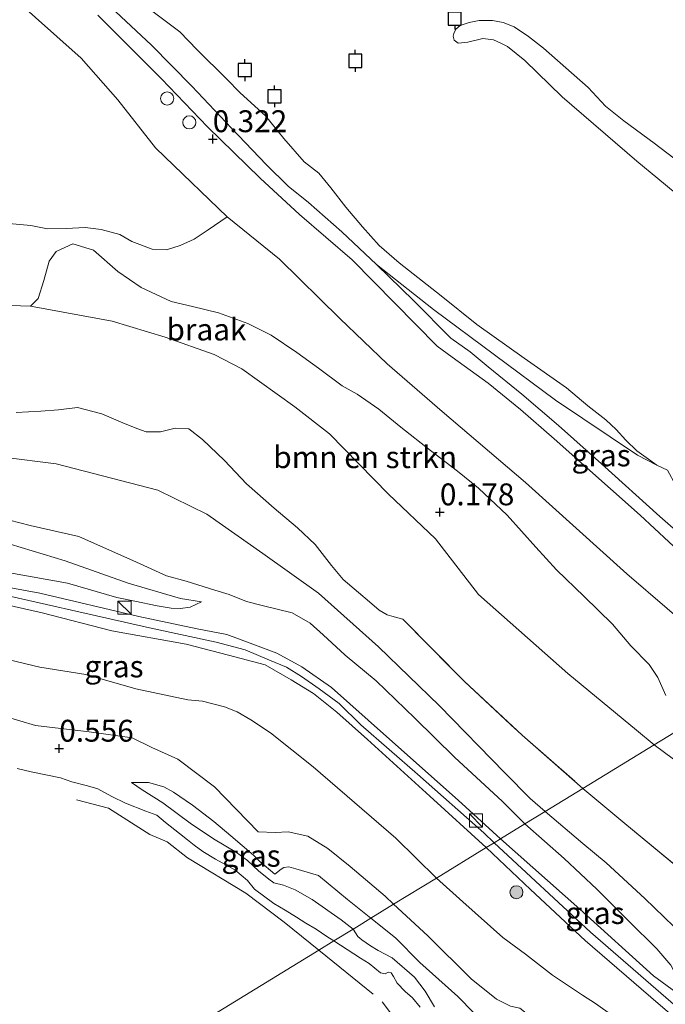
# Model space of a CAD drawing. Units: metres. Extents: x 30921 to 40008, y 393748 to 400003.
# Drawn here: x 35397 to 35471, y 397173 to 397286 of the extents above; entities that cross this region are included whole.
import ezdxf
from ezdxf.enums import TextEntityAlignment as Align

# ---------------------------------------------------------------- set-up
doc = ezdxf.new("R2010")
doc.units = ezdxf.units.M
doc.linetypes.add('IE-TERREINAFSCHEIDING', pattern=[10, 8, -2])
doc.layers.get('0').update_dxf_attribs({"lineweight": 25})
for name, color, linetype, lineweight in [('B-ME-GR-BOMENSTRUIKEN-GV-B6', 93, 'Continuous', 18), ('B-ME-GR-BOOM-S-B1', 93, 'Continuous', 18), ('B-ME-GW-KRUINLIJN-L-B1', 93, 'Continuous', 18), ('B-ME-GW-TEENLIJN-L-B1', 93, 'Continuous', 18), ('B-ME-IE-GRASLAND-GV-B6', 93, 'Continuous', 18), ('B-ME-IE-GRONDWERKLIJN-GROND_NIETINGERICHT-GV-B6', 253, 'Continuous', 18), ('B-ME-IE-HULPGEOMETRIE-L-B1', 53, 'Continuous', 18), ('B-ME-IE-INRICHTINGSELEMENT-S-B1', 253, 'Continuous', 18), ('B-ME-IE-TERREINAFSCHEIDING-RASTERHEKWERK-L-B1', 8, 'IE-TERREINAFSCHEIDING', 18), ('B-ME-OB-BEKLEDING-GV-B6', 253, 'Continuous', 18), ('B-ME-OB-WATERLIJN-L-B1', 133, 'OB-WATERLIJN', 18), ('B-ME-OG-WATER-GV-B6', 153, 'Continuous', 18), ('B-ME-VH-VERH_SOORT-ONVERHARD-GV-B6', 8, 'Continuous', 18)]:
    doc.layers.add(name, color=color, linetype=linetype, lineweight=lineweight)
doc.layers.add('B-ME-GW-HOOGTEPUNT-S-B1', color=10, linetype='Continuous')
doc.layers.add('B-ME-VV-AFMEERCONSTRUCTIE-S-B1', color=10, linetype='Continuous')
doc.styles.add('NLCS-ISO', font='NLCS-ISO.TTF')
doc.linetypes.add('OB-WATERLIJN', pattern='A,10,[32,NLCS.SHX,S=2,R=0,X=0,Y=0],-12', length=22)

# ---------------------------------------------------------------- blocks, each defined once
blk = doc.blocks.new('hoogtepunt')
for p, q in [((-0.5, 0), (0.5, 0)), ((0, 0.5), (0, -0.5))]:
    blk.add_line(p, q)
blk = doc.blocks.new('dtb')
blk.add_circle((0, 0), 0.75)
blk = doc.blocks.new('boom')
h = blk.add_hatch(color=256)
edge = h.paths.add_edge_path()
edge.add_arc((0, 0), 0.75, 0, 360)
blk.add_circle((0, 0), 0.75)
blk = doc.blocks.new('kast')
blk.add_line((-0.75, -0.75), (0.75, 0.75))
blk.add_lwpolyline([(-0.75, 0.75), (0.75, 0.75), (0.75, -0.75), (-0.75, -0.75)], close=True)
blk = doc.blocks.new('meerpaal')
for p, q in [((-0.75, 0), (-1.25, 0)), ((0.75, 0.75), (-0.75, 0.75)), ((-0.75, 0.75), (-0.75, -0.75)), ((0.75, -0.75), (0.75, 0.75)), ((0.75, 0), (1.25, 0)), ((-0.75, -0.75), (0.75, -0.75))]:
    blk.add_line(p, q)

msp = doc.modelspace()

# ---------------------------------------------------------------- linework, layer by layer
at = {"layer": 'B-ME-GR-BOMENSTRUIKEN-GV-B6'}
for points in [[(35396.097, 397288.4, 0.396), (35404.09, 397281.235, 0.345), (35408.297, 397276.487, 0.241), (35412.601, 397270.981, 0.159), (35413.64, 397269.967, 0.173), (35420.792, 397263.12, 0.268), (35418.596, 397261.605, 0.313), (35417.011, 397260.551, 0.298), (35415.398, 397259.836, 0.298), (35413.835, 397259.33, 0.275), (35412.191, 397259.398, 0.29), (35409.862, 397260.297, 0.283), (35408.501, 397261.071, 0.268), (35406.37, 397261.644, 0.268), (35404.542, 397261.868, 0.245), (35402.363, 397261.788, 0.23), (35400.25, 397261.749, 0.222), (35398.342, 397262.102, 0.283), (35395.797, 397262.334, 0.252)], [(35472.742, 397204.654, 0.34), (35469.629, 397202.748, 0.581), (35467.596, 397204.415, 0.565), (35459.731, 397210.884, 0.707), (35449.511, 397219.934, 0.655), (35444.599, 397226.281, 0.491), (35439.223, 397231.386, 0.297), (35432.493, 397238.285, 0.349), (35428.523, 397241.366, 0.394), (35422.475, 397245.712, 0.386), (35419.294, 397247.353, 0.26), (35413.707, 397249.363, 0.274), (35407.636, 397251.165, 0.409), (35398.293, 397252.895, 0.513), (35399.157, 397253.77, 0.498), (35399.821, 397255.832, 0.483), (35400.408, 397258.022, 0.468), (35401.219, 397259.127, 0.439), (35403.118, 397260.021, 0.401), (35405.488, 397259.282, 0.357), (35408.265, 397256.871, 0.312), (35410.961, 397255.022, 0.289), (35414.372, 397253.433, 0.275), (35416.83, 397252.835, 0.297), (35419.8, 397252.112, 0.304), (35423.144, 397250.919, 0.297), (35425.799, 397249.568, 0.26), (35428.739, 397247.606, 0.23), (35431.231, 397245.806, 0.2), (35433.941, 397243.791, 0.193), (35435.66, 397242.83, 0.23), (35438.113, 397241.095, 0.193), (35440.657, 397239.065, 0.207), (35444.023, 397236.402, 0.193), (35447.132, 397234.019, 0.215), (35449.535, 397232.078, 0.26), (35452.802, 397229.006, 0.275), (35456.085, 397225.332, 0.282), (35458.441, 397222.752, 0.26), (35461.605, 397219.704, 0.304), (35464.847, 397216.529, 0.289), (35466.96, 397214.062, 0.289), (35469.044, 397211.928, 0.349), (35470.038, 397210.439, 0.342), (35470.946, 397208.374, 0.349)], [(35336.219, 397256.385, 0.826), (35366.136, 397255.835, 0.602), (35383.167, 397253.374, 0.625), (35398.293, 397252.895, 0.513), (35407.636, 397251.165, 0.409), (35413.707, 397249.363, 0.274), (35419.294, 397247.353, 0.26), (35422.475, 397245.712, 0.386), (35428.523, 397241.366, 0.394), (35432.493, 397238.285, 0.349), (35439.223, 397231.386, 0.297), (35444.599, 397226.281, 0.491), (35449.511, 397219.934, 0.655), (35459.731, 397210.884, 0.707), (35467.596, 397204.415, 0.565), (35469.629, 397202.748, 0.581)], [(35469.629, 397202.748, 0.581), (35461.471, 397197.755, 2.753), (35454.509, 397203.841, 2.828), (35447.906, 397209.991, 2.87), (35440.858, 397217.095, 2.878), (35439.612, 397217.426, 2.898), (35439.092, 397217.609, 2.87), (35438.178, 397218.142, 2.89), (35437.054, 397219.092, 2.963), (35435.784, 397220.135, 2.948), (35434.059, 397221.627, 2.921), (35432.725, 397223.221, 2.913), (35430.854, 397225.623, 2.886), (35428.834, 397227.526, 2.905), (35426.172, 397229.81, 2.913), (35423.002, 397232.556, 2.898), (35420.465, 397235.233, 2.882), (35417.949, 397237.651, 2.82), (35416.405, 397238.845, 2.82), (35414.848, 397238.942, 2.804), (35413.142, 397238.538, 2.847), (35411.526, 397238.508, 2.898), (35410.466, 397238.907, 2.882), (35408.845, 397239.555, 2.886), (35406.445, 397240.59, 2.921), (35403.654, 397241.298, 2.987), (35401.501, 397241.031, 2.932), (35399.46, 397240.878, 2.928), (35396.654, 397240.714, 3.029)], [(35475.06, 397198.694, 0.598), (35469.629, 397202.748, 0.581), (35472.742, 397204.654, 0.34)], [(35472.997, 397188.188, 2.713), (35466.273, 397193.746, 2.753), (35461.471, 397197.755, 2.753), (35469.629, 397202.748, 0.581)], [(35469.629, 397202.748, 0.581), (35475.06, 397198.694, 0.598)]]:
    msp.add_polyline3d(points, dxfattribs=at)
at = {"layer": 'B-ME-GW-KRUINLIJN-L-B1'}
for points in [[(35320.911, 397378.958, 0.218), (35326.771, 397372.538, 0.284), (35329.859, 397369.106, 0.296), (35333.367, 397364.386, 0.299), (35337.089, 397359.615, 0.296), (35343.187, 397352.432, 0.303), (35348.426, 397346.36, 0.296), (35355.599, 397338.424, 0.226), (35363.225, 397330.237, 0.222), (35370.38, 397323.107, 0.249), (35378.189, 397315.648, 0.261), (35384.641, 397309.225, 0.276), (35390.953, 397302.808, 0.284), (35397.966, 397296.136, 0.28), (35406.852, 397287.654, 0.311), (35412.117, 397282.733, 0.323), (35416.736, 397278.054, 0.346), (35421.262, 397273.228, 0.327), (35425.246, 397269.07, 0.35), (35427.749, 397266.599, 0.327), (35430.095, 397264.758, 0.241), (35433.907, 397261.404, 0.179), (35437.869, 397257.669, 0.199)], [(35437.869, 397257.669, 0.199), (35444.361, 397252.492, 0.145), (35458.317, 397242.149, 0.18), (35467.719, 397235.848, 0.008), (35469.93, 397234.706, 0.06)], [(35366.638, 397234.671, 4.544), (35373.853, 397234.788, 4.28), (35381.022, 397235.268, 4.119), (35387.157, 397235.512, 3.81), (35395.158, 397235.627, 3.706), (35401.21, 397234.86, 3.616), (35412.869, 397231.835, 3.556), (35418.467, 397229.09, 3.512), (35424.872, 397224.603, 3.527), (35431.221, 397220.064, 3.489), (35438.087, 397213.946, 3.646), (35445.02, 397207.215, 3.616), (35452.527, 397199.542, 3.613)], [(35328.377, 397234.435, 5.092), (35348.423, 397230.067, 4.991), (35353.402, 397229.421, 4.96), (35363.015, 397226.829, 4.972), (35374.735, 397224.429, 5.026), (35392.004, 397220.596, 4.991), (35411.904, 397216.094, 4.988), (35419.523, 397214.467, 5.019), (35422.834, 397213.577, 5.034), (35425.628, 397212.418, 5.038), (35427.575, 397211.606, 5.007), (35429.264, 397210.546, 5.042), (35431.295, 397209.149, 5.034), (35433.593, 397207.461, 5.069), (35436.076, 397205.023, 5.096), (35442.55, 397199.385, 5.096), (35450.141, 397192.657, 5.096), (35451.298, 397191.528, 5.11)], [(35376.342, 397231.416, 4.507), (35384.423, 397229.179, 4.485), (35394.66, 397226.039, 4.563), (35402.242, 397223.76, 4.38), (35409.462, 397221.218, 4.436), (35415.434, 397219.478, 4.376), (35417.84, 397219.066, 4.321)], [(35450.405, 397190.981, 5.096), (35443.954, 397196.868, 5.042), (35436.837, 397203.34, 5.058), (35433.305, 397206.456, 5.05), (35430.638, 397208.6, 5.038), (35428.108, 397210.147, 4.972), (35425.144, 397211.884, 4.914), (35420.927, 397212.994, 4.945), (35416.091, 397214.227, 4.961), (35407.608, 397215.782, 4.972), (35399.641, 397217.833, 4.999), (35385.595, 397220.995, 4.895), (35366.781, 397225.204, 5.054), (35358.091, 397226.951, 4.949), (35354.305, 397228.323, 4.93), (35352.932, 397228.714, 4.91), (35350.949, 397228.914, 4.895), (35348.754, 397228.94, 4.941), (35346.951, 397229.068, 4.995)], [(35452.036, 397191.979, 5.074), (35447.201, 397196.392, 5.061), (35438.988, 397203.695, 5.026), (35432.727, 397209.281, 4.979), (35429.327, 397211.66, 5.029), (35426.464, 397213.231, 5.053), (35423.718, 397214.238, 5.064), (35420.738, 397215.329, 5.076), (35417.342, 397215.986, 5.002), (35410.663, 397217.413, 4.987), (35399.373, 397220.074, 5.002), (35391.649, 397221.501, 4.933), (35383.232, 397223.323, 4.917), (35372.868, 397225.731, 4.983), (35360.843, 397228.035, 4.902)], [(35345.748, 397217.621, 1.781), (35348.324, 397217.192, 1.641), (35350.441, 397215.803, 1.595), (35353.14, 397214.949, 1.513), (35355.755, 397214.679, 1.506), (35361.175, 397213.756, 1.506), (35365.19, 397212.977, 1.35), (35373.047, 397211.405, 1.172), (35379.282, 397209.888, 1.242), (35383.617, 397209.032, 1.288), (35387.819, 397208.094, 1.443), (35391.87, 397206.883, 1.571), (35395.268, 397206, 1.525), (35398.852, 397204.959, 1.521), (35404.989, 397204.2, 1.754), (35409.934, 397203.534, 1.866), (35412.149, 397202.43, 1.897), (35415.151, 397201.08, 1.719), (35419.327, 397197.947, 1.591), (35424.335, 397192.779, 1.389)], [(35452.527, 397199.542, 3.613), (35455.448, 397196.608, 3.661), (35457.145, 397195.107, 3.723)], [(35409.841, 397198.425, 0.514), (35411.053, 397197.604, 0.194), (35413.431, 397196.112, 0.122), (35416.544, 397193.777, 0.186), (35419.205, 397191.967, 0.228), (35421.844, 397190.412, 0.224), (35423.115, 397189.493, 0.228), (35424.356, 397188.333, 0.232), (35425.562, 397187.376, 0.247), (35426.126, 397186.962, 0.3), (35427.227, 397186.685, 0.424)], [(35457.145, 397195.107, 3.723), (35461.472, 397191.439, 3.825), (35464.126, 397189.24, 3.834), (35468.54, 397185.159, 3.791), (35471.844, 397181.961, 3.95), (35474.77, 397179.43, 4.083), (35477.592, 397176.202, 4.407), (35479.739, 397173.258, 4.892), (35483.599, 397168.989, 5.122)], [(35424.335, 397192.779, 1.389), (35426.29, 397192.698, 1.529), (35427.746, 397192.767, 1.544), (35429.997, 397192.276, 1.614), (35432.308, 397190.868, 1.874), (35434.861, 397188.836, 1.808), (35438.833, 397185.443, 1.692), (35439.817, 397184.5, 1.699)], [(35452.036, 397191.979, 5.074), (35461.096, 397183.927, 5.1), (35469.543, 397176.33, 5.049), (35473.672, 397173.307, 5.074)], [(35450.405, 397190.981, 5.096), (35455.455, 397186.192, 5.122), (35461.705, 397180.375, 5.128), (35470.055, 397173.152, 5.119), (35475.758, 397168.331, 5.173), (35479.945, 397164.077, 5.119), (35482.981, 397160.448, 4.94), (35485.409, 397156.343, 4.469), (35487.618, 397152.704, 3.99), (35489.033, 397149.542, 3.462), (35489.318, 397148.051, 3.215)], [(35451.298, 397191.528, 5.11), (35462.323, 397181.314, 5.146), (35473.539, 397171.601, 5.153), (35477.717, 397168.542, 5.186), (35480.542, 397166.704, 5.238), (35483.37, 397165.099, 5.333), (35486.91, 397162.663, 5.287), (35491.021, 397159.424, 5.268), (35493.908, 397157.047, 5.215), (35496.657, 397154.209, 5.196), (35499.086, 397151.203, 5.215), (35500.407, 397148.746, 5.179), (35501.052, 397146.95, 5.156), (35501.529, 397145.051, 5.14), (35501.913, 397142.179, 5.117)], [(35427.227, 397186.685, 0.424), (35428.54, 397186.168, 0.528), (35430.496, 397185.044, 0.385), (35433.823, 397182.711, 0.152), (35435.184, 397181.664, 0.065)], [(35439.817, 397184.5, 1.699), (35443.744, 397180.885, 1.75), (35448.703, 397175.974, 1.772), (35451.573, 397173.641, 1.778), (35453.183, 397172.867, 1.835), (35454.238, 397172.616, 1.869), (35454.989, 397172.046, 1.849), (35455.555, 397171.128, 1.855), (35455.868, 397170.187, 1.872), (35456.082, 397169.785, 1.866), (35456.565, 397169.217, 1.855), (35457.642, 397168.28, 1.849), (35459.56, 397166.628, 1.858), (35463.407, 397162.764, 1.701), (35465.661, 397161.053, 1.631), (35467.084, 397159.663, 1.679), (35468.732, 397158.178, 1.909), (35470.034, 397157.147, 2.366), (35471.79, 397155.162, 2.471), (35475.274, 397152.374, 2.553), (35476.385, 397151.058, 2.613), (35477.24, 397149.886, 2.658), (35477.393, 397148.88, 2.683)], [(35435.184, 397181.664, 0.065), (35435.744, 397180.809, 0.045), (35436.196, 397180.454, 0.031), (35437.187, 397179.765, 0.025), (35438.05, 397179.23, 0.022), (35439.666, 397178.392, 0.068), (35442.194, 397176.182, 0.136), (35443.42, 397174.571, 0.028), (35444.483, 397172.792, -0.048)]]:
    msp.add_polyline3d(points, dxfattribs=at)
at = {"layer": 'B-ME-GW-TEENLIJN-L-B1'}
for points in [[(35469.629, 397202.748, 0.581), (35467.596, 397204.415, 0.565), (35459.731, 397210.884, 0.707), (35449.511, 397219.934, 0.655), (35444.599, 397226.281, 0.491), (35439.223, 397231.386, 0.297), (35432.493, 397238.285, 0.349), (35428.523, 397241.366, 0.394), (35422.475, 397245.712, 0.386), (35419.294, 397247.353, 0.26), (35413.707, 397249.363, 0.274), (35407.636, 397251.165, 0.409), (35398.293, 397252.895, 0.513), (35383.167, 397253.374, 0.625), (35366.136, 397255.835, 0.602), (35336.219, 397256.385, 0.826)], [(35376.342, 397231.416, 4.507), (35381.22, 397231.287, 4.194), (35386.538, 397230.292, 4.011), (35392.322, 397229.319, 3.87), (35398.251, 397227.823, 3.791), (35403.826, 397226.548, 3.698), (35410.409, 397223.618, 3.881), (35413.86, 397222.055, 3.995)], [(35360.843, 397228.035, 4.902), (35362.86, 397228.521, 4.853), (35365.506, 397228.474, 4.842), (35370.874, 397227.683, 4.831), (35377.587, 397226.403, 4.678), (35384.379, 397224.778, 4.637), (35393.353, 397222.867, 4.611), (35402.523, 397221.206, 4.581), (35408.146, 397219.567, 4.596), (35410.206, 397219.143, 4.602)], [(35413.86, 397222.055, 3.995), (35416.095, 397221.457, 4.132), (35419.39, 397220.434, 4.139), (35421.005, 397219.903, 4.12), (35423.005, 397219.112, 4.089)], [(35410.206, 397219.143, 4.602), (35412.793, 397218.625, 4.568), (35414.387, 397218.348, 4.545), (35415.431, 397218.315, 4.526), (35416.545, 397218.459, 4.443), (35417.84, 397219.066, 4.321)], [(35423.005, 397219.112, 4.089), (35424.951, 397218.639, 3.985), (35428.228, 397217.841, 4.063), (35430.269, 397216.64, 3.94), (35431.766, 397215.326, 3.832), (35434.287, 397212.978, 3.881), (35437.808, 397210.06, 3.97), (35442.246, 397205.78, 3.918), (35446.819, 397201.277, 3.959), (35452.221, 397196.275, 3.996), (35454.839, 397193.695, 4.091)], [(35395.836, 397212.465, 2.11), (35399.352, 397211.61, 2.211), (35404.625, 397210.779, 2.262), (35410.348, 397209.133, 2.362), (35416.282, 397207.888, 2.355), (35417.965, 397207.732, 2.339), (35420.49, 397207.09, 2.343), (35421.93, 397206.514, 2.358), (35423.485, 397205.599, 2.347), (35425.749, 397204.117, 2.366), (35430.616, 397200.225, 2.393), (35440.085, 397192.052, 2.355), (35444.723, 397187.503, 2.235)], [(35469.629, 397202.748, 0.581), (35475.06, 397198.694, 0.598)], [(35409.841, 397198.425, 0.514), (35411.804, 397198.418, 0.552), (35413.536, 397197.913, 0.555), (35414.662, 397197.307, 0.552), (35416.799, 397195.847, 0.536), (35419.244, 397193.951, 0.536), (35421.205, 397192.339, 0.529), (35422.511, 397191.218, 0.506), (35423.796, 397190.131, 0.498), (35424.506, 397189.404, 0.498), (35426.234, 397187.943, 0.474)], [(35454.839, 397193.695, 4.091), (35459.32, 397189.722, 4.304), (35463.046, 397186.217, 4.406), (35466.681, 397182.59, 4.5), (35469.931, 397179.425, 4.551), (35471.525, 397177.54, 4.591), (35473.672, 397173.307, 5.074)], [(35426.234, 397187.943, 0.474), (35426.955, 397188.515, 0.611), (35427.28, 397188.713, 0.653), (35427.821, 397188.775, 0.718), (35428.625, 397188.552, 0.748), (35431.223, 397187.802, 0.761), (35434.542, 397185.057, 0.525), (35437.2, 397182.898, 0.309)], [(35444.723, 397187.503, 2.235), (35447.729, 397184.788, 2.289), (35452.308, 397180.709, 2.32), (35454.91, 397178.812, 2.479), (35458.005, 397176.385, 2.507), (35461.401, 397174.11, 2.51), (35462.911, 397173.173, 2.488), (35464.899, 397171.731, 2.493), (35467.539, 397169.524, 2.536), (35469.932, 397167.251, 2.57), (35472.179, 397165.043, 2.712), (35475.186, 397161.948, 2.893), (35477.706, 397159.427, 2.854), (35481.688, 397154.726, 2.774), (35483.965, 397152.762, 2.783), (35486.161, 397150.549, 2.856), (35487.536, 397149.129, 2.953), (35488.273, 397148.582, 3.098), (35488.691, 397148.174, 3.18), (35488.853, 397148.073, 3.191), (35489.318, 397148.051, 3.215)], [(35437.2, 397182.898, 0.309), (35440.034, 397180.677, 0.485), (35442.823, 397177.828, 0.51), (35447.142, 397173.956, 0.604), (35450.782, 397170.265, 0.647), (35454.795, 397165.97, 0.624), (35457.511, 397163.509, 0.482), (35459.639, 397161.353, 0.468), (35461.216, 397160.092, 0.556), (35462.574, 397158.861, 0.513), (35463.641, 397157.886, 0.593), (35464.529, 397156.932, 0.738), (35465.574, 397155.776, 0.962), (35466.804, 397154.7, 1.024), (35467.367, 397153.947, 1.03), (35468.023, 397152.451, 1.018), (35467.954, 397151.209, 0.993), (35467.628, 397149.575, 0.933), (35466.268, 397147.67, 0.732), (35463.127, 397143.569, 0.442), (35461.91, 397141.919, 0.357)]]:
    msp.add_polyline3d(points, dxfattribs=at)
at = {"layer": 'B-ME-IE-GRASLAND-GV-B6'}
for points in [[(35486.374, 397212.998, 0.196), (35481.174, 397209.815, 0.174), (35475.723, 397214.344, 0.167), (35466.482, 397222.292, 0.206), (35454.91, 397232.726, 0.198), (35445.374, 397240.858, 0.198), (35439.075, 397246.284, 0.113), (35433.648, 397251.47, 0.268), (35426.748, 397258.256, 0.295), (35420.792, 397263.12, 0.268), (35413.64, 397269.967, 0.173), (35412.601, 397270.981, 0.159), (35408.297, 397276.487, 0.241), (35404.09, 397281.235, 0.345), (35396.097, 397288.4, 0.396), (35382.454, 397300.297, 0.415), (35374.592, 397307.768, 0.489), (35369.488, 397312.424, 0.496), (35359.804, 397323.586, 0.477), (35348.843, 397335.886, 0.462), (35337.812, 397349.033, 0.401)], [(35405.998, 397286.162, 0.338), (35413.254, 397278.867, 0.365), (35418.529, 397273.407, 0.365), (35424.552, 397267.54, 0.354), (35429.041, 397263.372, 0.257), (35435.059, 397258.183, 0.265), (35444.792, 397248.31, 0.241), (35446.516, 397247.044, 0.222), (35450.625, 397244.097, 0.265), (35454.322, 397241.082, 0.249), (35458.187, 397237.715, 0.203), (35467.999, 397228.979, 0.214), (35476.221, 397221.364, 0.156), (35484.412, 397214.546, 0.183), (35486.374, 397212.998, 0.196)], [(35489.226, 397214.744, 0.132), (35487.977, 397213.98, 0.122), (35487.024, 397214.729, 0.121), (35478.253, 397221.829, 0.156), (35470.275, 397228.821, 0.183), (35463.592, 397234.876, 0.195), (35458.67, 397239.234, 0.268), (35454.49, 397242.819, 0.292), (35450.626, 397245.96, 0.284), (35448.587, 397247.669, 0.203), (35446.369, 397249.224, 0.218), (35442.132, 397253.5, 0.187), (35437.869, 397257.669, 0.199), (35444.361, 397252.492, 0.145), (35458.317, 397242.149, 0.18), (35467.719, 397235.848, 0.008), (35469.93, 397234.706, 0.06), (35471.144, 397234.128, 0.06), (35473.99, 397228.869, 0.081), (35476.253, 397225.882, 0.127), (35482.739, 397220.567, 0.111), (35489.226, 397214.744, 0.132)], [(35396.654, 397240.714, 3.029), (35399.46, 397240.878, 2.928), (35401.501, 397241.031, 2.932), (35403.654, 397241.298, 2.987), (35406.445, 397240.59, 2.921), (35408.845, 397239.555, 2.886), (35410.466, 397238.907, 2.882), (35411.526, 397238.508, 2.898), (35413.142, 397238.538, 2.847), (35414.848, 397238.942, 2.804), (35416.405, 397238.845, 2.82), (35417.949, 397237.651, 2.82), (35420.465, 397235.233, 2.882), (35423.002, 397232.556, 2.898), (35426.172, 397229.81, 2.913), (35428.834, 397227.526, 2.905), (35430.854, 397225.623, 2.886), (35432.725, 397223.221, 2.913), (35434.059, 397221.627, 2.921), (35435.784, 397220.135, 2.948), (35437.054, 397219.092, 2.963), (35438.178, 397218.142, 2.89), (35439.092, 397217.609, 2.87), (35439.612, 397217.426, 2.898), (35440.858, 397217.095, 2.878), (35447.906, 397209.991, 2.87), (35454.509, 397203.841, 2.828), (35461.471, 397197.755, 2.753)], [(35461.471, 397197.755, 2.753), (35457.145, 397195.107, 3.723), (35455.448, 397196.608, 3.661), (35452.527, 397199.542, 3.613), (35445.02, 397207.215, 3.616), (35438.087, 397213.946, 3.646), (35431.221, 397220.064, 3.489), (35424.872, 397224.603, 3.527), (35418.467, 397229.09, 3.512), (35412.869, 397231.835, 3.556), (35401.21, 397234.86, 3.616), (35395.158, 397235.627, 3.706), (35387.157, 397235.512, 3.81), (35381.022, 397235.268, 4.119), (35373.853, 397234.788, 4.28), (35366.638, 397234.671, 4.544), (35355.858, 397237.185, 4.637), (35344.614, 397238.238, 4.798)], [(35344.614, 397238.238, 4.798), (35355.858, 397237.185, 4.637), (35366.638, 397234.671, 4.544), (35373.853, 397234.788, 4.28), (35381.022, 397235.268, 4.119), (35387.157, 397235.512, 3.81), (35395.158, 397235.627, 3.706), (35401.21, 397234.86, 3.616), (35412.869, 397231.835, 3.556), (35418.467, 397229.09, 3.512), (35424.872, 397224.603, 3.527), (35431.221, 397220.064, 3.489), (35438.087, 397213.946, 3.646), (35445.02, 397207.215, 3.616), (35452.527, 397199.542, 3.613), (35455.448, 397196.608, 3.661), (35457.145, 397195.107, 3.723)], [(35392.322, 397229.319, 3.87), (35398.251, 397227.823, 3.791), (35403.826, 397226.548, 3.698), (35410.409, 397223.618, 3.881), (35413.86, 397222.055, 3.995), (35416.095, 397221.457, 4.132), (35419.39, 397220.434, 4.139), (35421.005, 397219.903, 4.12), (35423.005, 397219.112, 4.089), (35424.951, 397218.639, 3.985), (35428.228, 397217.841, 4.063), (35430.269, 397216.64, 3.94), (35431.766, 397215.326, 3.832), (35434.287, 397212.978, 3.881), (35437.808, 397210.06, 3.97), (35442.246, 397205.78, 3.918), (35446.819, 397201.277, 3.959), (35452.221, 397196.275, 3.996), (35454.839, 397193.695, 4.091)], [(35457.145, 397195.107, 3.723), (35454.839, 397193.695, 4.091), (35452.221, 397196.275, 3.996), (35446.819, 397201.277, 3.959), (35442.246, 397205.78, 3.918), (35437.808, 397210.06, 3.97), (35434.287, 397212.978, 3.881), (35431.766, 397215.326, 3.832), (35430.269, 397216.64, 3.94), (35428.228, 397217.841, 4.063), (35424.951, 397218.639, 3.985), (35423.005, 397219.112, 4.089), (35421.005, 397219.903, 4.12), (35419.39, 397220.434, 4.139), (35416.095, 397221.457, 4.132), (35413.86, 397222.055, 3.995), (35410.409, 397223.618, 3.881), (35403.826, 397226.548, 3.698), (35398.251, 397227.823, 3.791), (35392.322, 397229.319, 3.87)], [(35346.951, 397229.068, 4.995), (35348.754, 397228.94, 4.941), (35350.949, 397228.914, 4.895), (35352.932, 397228.714, 4.91), (35354.305, 397228.323, 4.93), (35358.091, 397226.951, 4.949), (35366.781, 397225.204, 5.054), (35385.595, 397220.995, 4.895), (35399.641, 397217.833, 4.999), (35407.608, 397215.782, 4.972), (35416.091, 397214.227, 4.961), (35420.927, 397212.994, 4.945), (35425.144, 397211.884, 4.914), (35428.108, 397210.147, 4.972), (35430.638, 397208.6, 5.038), (35433.305, 397206.456, 5.05), (35436.837, 397203.34, 5.058), (35443.954, 397196.868, 5.042), (35450.405, 397190.981, 5.096)], [(35393.353, 397222.867, 4.611), (35402.523, 397221.206, 4.581), (35408.146, 397219.567, 4.596), (35410.206, 397219.143, 4.602), (35412.793, 397218.625, 4.568), (35414.387, 397218.348, 4.545), (35415.431, 397218.315, 4.526), (35416.545, 397218.459, 4.443), (35417.84, 397219.066, 4.321), (35415.434, 397219.478, 4.376), (35409.462, 397221.218, 4.436), (35402.242, 397223.76, 4.38), (35394.66, 397226.039, 4.563)], [(35394.66, 397226.039, 4.563), (35402.242, 397223.76, 4.38), (35409.462, 397221.218, 4.436), (35415.434, 397219.478, 4.376), (35417.84, 397219.066, 4.321), (35416.545, 397218.459, 4.443), (35415.431, 397218.315, 4.526), (35414.387, 397218.348, 4.545), (35412.793, 397218.625, 4.568), (35410.206, 397219.143, 4.602), (35408.146, 397219.567, 4.596), (35402.523, 397221.206, 4.581), (35393.353, 397222.867, 4.611)], [(35391.649, 397221.501, 4.933), (35399.373, 397220.074, 5.002), (35410.663, 397217.413, 4.987), (35417.342, 397215.986, 5.002), (35420.738, 397215.329, 5.076), (35423.718, 397214.238, 5.064), (35426.464, 397213.231, 5.053), (35429.327, 397211.66, 5.029), (35432.727, 397209.281, 4.979), (35438.988, 397203.695, 5.026), (35447.201, 397196.392, 5.061), (35452.036, 397191.979, 5.074), (35451.298, 397191.528, 5.11), (35450.405, 397190.981, 5.096), (35443.954, 397196.868, 5.042), (35436.837, 397203.34, 5.058), (35433.305, 397206.456, 5.05), (35430.638, 397208.6, 5.038), (35428.108, 397210.147, 4.972), (35425.144, 397211.884, 4.914), (35420.927, 397212.994, 4.945), (35416.091, 397214.227, 4.961), (35407.608, 397215.782, 4.972), (35399.641, 397217.833, 4.999), (35385.595, 397220.995, 4.895)], [(35454.839, 397193.695, 4.091), (35452.036, 397191.979, 5.074), (35447.201, 397196.392, 5.061), (35438.988, 397203.695, 5.026), (35432.727, 397209.281, 4.979), (35429.327, 397211.66, 5.029), (35426.464, 397213.231, 5.053), (35423.718, 397214.238, 5.064), (35420.738, 397215.329, 5.076), (35417.342, 397215.986, 5.002), (35410.663, 397217.413, 4.987), (35399.373, 397220.074, 5.002), (35391.649, 397221.501, 4.933)], [(35395.836, 397212.465, 2.11), (35399.352, 397211.61, 2.211), (35404.625, 397210.779, 2.262), (35410.348, 397209.133, 2.362), (35416.282, 397207.888, 2.355), (35417.965, 397207.732, 2.339), (35420.49, 397207.09, 2.343), (35421.93, 397206.514, 2.358), (35423.485, 397205.599, 2.347), (35425.749, 397204.117, 2.366), (35430.616, 397200.225, 2.393), (35440.085, 397192.052, 2.355), (35444.723, 397187.503, 2.235), (35439.817, 397184.5, 1.699), (35438.833, 397185.443, 1.692), (35434.861, 397188.836, 1.808), (35432.308, 397190.868, 1.874), (35429.997, 397192.276, 1.614), (35427.746, 397192.767, 1.544), (35426.29, 397192.698, 1.529), (35424.335, 397192.779, 1.389), (35419.327, 397197.947, 1.591), (35415.151, 397201.08, 1.719), (35412.149, 397202.43, 1.897), (35409.934, 397203.534, 1.866), (35404.989, 397204.2, 1.754), (35398.852, 397204.959, 1.521), (35395.268, 397206, 1.525)], [(35450.405, 397190.981, 5.096), (35444.723, 397187.503, 2.235), (35440.085, 397192.052, 2.355), (35430.616, 397200.225, 2.393), (35425.749, 397204.117, 2.366), (35423.485, 397205.599, 2.347), (35421.93, 397206.514, 2.358), (35420.49, 397207.09, 2.343), (35417.965, 397207.732, 2.339), (35416.282, 397207.888, 2.355), (35410.348, 397209.133, 2.362), (35404.625, 397210.779, 2.262), (35399.352, 397211.61, 2.211), (35395.836, 397212.465, 2.11)], [(35395.268, 397206, 1.525), (35398.852, 397204.959, 1.521), (35404.989, 397204.2, 1.754), (35409.934, 397203.534, 1.866), (35412.149, 397202.43, 1.897), (35415.151, 397201.08, 1.719), (35419.327, 397197.947, 1.591), (35424.335, 397192.779, 1.389), (35426.29, 397192.698, 1.529), (35427.746, 397192.767, 1.544), (35429.997, 397192.276, 1.614), (35432.308, 397190.868, 1.874), (35434.861, 397188.836, 1.808), (35438.833, 397185.443, 1.692), (35439.817, 397184.5, 1.699), (35437.2, 397182.898, 0.309), (35434.542, 397185.057, 0.525), (35431.223, 397187.802, 0.761), (35428.625, 397188.552, 0.748), (35427.821, 397188.775, 0.718), (35427.28, 397188.713, 0.653), (35426.955, 397188.515, 0.611), (35426.234, 397187.943, 0.474), (35424.506, 397189.404, 0.498), (35423.796, 397190.131, 0.498), (35422.511, 397191.218, 0.506), (35421.205, 397192.339, 0.529), (35419.244, 397193.951, 0.536), (35416.799, 397195.847, 0.536), (35414.662, 397197.307, 0.552), (35413.536, 397197.913, 0.555), (35411.804, 397198.418, 0.552), (35409.841, 397198.425, 0.514), (35411.053, 397197.604, 0.194), (35413.431, 397196.112, 0.122), (35416.544, 397193.777, 0.186), (35419.205, 397191.967, 0.228), (35421.844, 397190.412, 0.224), (35423.115, 397189.493, 0.228), (35424.356, 397188.333, 0.232), (35425.562, 397187.376, 0.247), (35426.126, 397186.962, 0.3), (35427.227, 397186.685, 0.424), (35428.54, 397186.168, 0.528), (35430.496, 397185.044, 0.385), (35433.823, 397182.711, 0.152), (35435.184, 397181.664, 0.065), (35432.963, 397180.304, -1.261), (35432.171, 397180.821, -1.261), (35430.964, 397181.657, -1.261), (35429.771, 397182.327, -1.261), (35428.693, 397183.024, -1.261), (35427.422, 397183.821, -1.261), (35426.12, 397184.599, -1.261), (35423.911, 397186.221, -1.261), (35423.124, 397187.226, -1.261), (35421.653, 397188.424, -1.261), (35420.633, 397189.025, -1.261), (35419.459, 397189.663, -1.261), (35418.015, 397190.53, -1.261), (35417.001, 397191.265, -1.261), (35416.249, 397191.854, -1.261), (35415.318, 397192.596, -1.261), (35413.724, 397193.852, -1.261), (35412.735, 397194.689, -1.261), (35411.492, 397195.154, -1.261), (35409.14, 397196.079, -1.261), (35407.588, 397196.836, -1.261), (35405.978, 397197.688, -1.261), (35404.813, 397198.026, -1.261), (35403.001, 397198.494, -1.261), (35401.707, 397198.971, -1.261), (35400.056, 397199.319, -1.261), (35398.372, 397199.647, -1.261), (35396.753, 397200.014, -1.261)], [(35437.2, 397182.898, 0.309), (35435.574, 397181.903, 0.112), (35435.184, 397181.664, 0.065), (35433.823, 397182.711, 0.152), (35430.496, 397185.044, 0.385), (35428.54, 397186.168, 0.528), (35427.227, 397186.685, 0.424), (35426.126, 397186.962, 0.3), (35425.562, 397187.376, 0.247), (35424.356, 397188.333, 0.232), (35423.115, 397189.493, 0.228), (35421.844, 397190.412, 0.224), (35419.205, 397191.967, 0.228), (35416.544, 397193.777, 0.186), (35413.431, 397196.112, 0.122), (35411.053, 397197.604, 0.194), (35409.841, 397198.425, 0.514), (35411.804, 397198.418, 0.552), (35413.536, 397197.913, 0.555), (35414.662, 397197.307, 0.552), (35416.799, 397195.847, 0.536), (35419.244, 397193.951, 0.536), (35421.205, 397192.339, 0.529), (35422.511, 397191.218, 0.506), (35423.796, 397190.131, 0.498), (35424.506, 397189.404, 0.498), (35426.234, 397187.943, 0.474), (35426.955, 397188.515, 0.611), (35427.28, 397188.713, 0.653), (35427.821, 397188.775, 0.718), (35428.625, 397188.552, 0.748), (35431.223, 397187.802, 0.761), (35434.542, 397185.057, 0.525), (35437.2, 397182.898, 0.309)], [(35471.844, 397181.961, 3.95), (35468.54, 397185.159, 3.791), (35464.126, 397189.24, 3.834), (35461.472, 397191.439, 3.825), (35457.145, 397195.107, 3.723), (35461.471, 397197.755, 2.753)], [(35461.471, 397197.755, 2.753), (35466.273, 397193.746, 2.753), (35472.997, 397188.188, 2.713)], [(35471.525, 397177.54, 4.591), (35469.931, 397179.425, 4.551), (35466.681, 397182.59, 4.5), (35463.046, 397186.217, 4.406), (35459.32, 397189.722, 4.304), (35454.839, 397193.695, 4.091), (35457.145, 397195.107, 3.723)], [(35457.145, 397195.107, 3.723), (35461.472, 397191.439, 3.825), (35464.126, 397189.24, 3.834), (35468.54, 397185.159, 3.791), (35471.844, 397181.961, 3.95)], [(35454.839, 397193.695, 4.091), (35459.32, 397189.722, 4.304), (35463.046, 397186.217, 4.406), (35466.681, 397182.59, 4.5), (35469.931, 397179.425, 4.551), (35471.525, 397177.54, 4.591), (35473.672, 397173.307, 5.074), (35469.543, 397176.33, 5.049), (35461.096, 397183.927, 5.1), (35452.036, 397191.979, 5.074), (35454.839, 397193.695, 4.091)], [(35475.758, 397168.331, 5.173), (35470.055, 397173.152, 5.119), (35461.705, 397180.375, 5.128), (35455.455, 397186.192, 5.122), (35450.405, 397190.981, 5.096), (35451.298, 397191.528, 5.11), (35452.036, 397191.979, 5.074), (35461.096, 397183.927, 5.1), (35469.543, 397176.33, 5.049), (35473.672, 397173.307, 5.074)], [(35472.179, 397165.043, 2.712), (35469.932, 397167.251, 2.57), (35467.539, 397169.524, 2.536), (35464.899, 397171.731, 2.493), (35462.911, 397173.173, 2.488), (35461.401, 397174.11, 2.51), (35458.005, 397176.385, 2.507), (35454.91, 397178.812, 2.479), (35452.308, 397180.709, 2.32), (35447.729, 397184.788, 2.289), (35444.723, 397187.503, 2.235), (35450.405, 397190.981, 5.096)], [(35450.405, 397190.981, 5.096), (35455.455, 397186.192, 5.122), (35461.705, 397180.375, 5.128), (35470.055, 397173.152, 5.119), (35475.758, 397168.331, 5.173)], [(35453.183, 397172.867, 1.835), (35451.573, 397173.641, 1.778), (35448.703, 397175.974, 1.772), (35443.744, 397180.885, 1.75), (35439.817, 397184.5, 1.699), (35444.723, 397187.503, 2.235), (35447.729, 397184.788, 2.289), (35452.308, 397180.709, 2.32), (35454.91, 397178.812, 2.479), (35458.005, 397176.385, 2.507), (35461.401, 397174.11, 2.51), (35462.911, 397173.173, 2.488), (35464.899, 397171.731, 2.493)], [(35450.782, 397170.265, 0.647), (35447.142, 397173.956, 0.604), (35442.823, 397177.828, 0.51), (35440.034, 397180.677, 0.485), (35437.2, 397182.898, 0.309), (35439.817, 397184.5, 1.699)], [(35439.817, 397184.5, 1.699), (35443.744, 397180.885, 1.75), (35448.703, 397175.974, 1.772), (35451.573, 397173.641, 1.778), (35453.183, 397172.867, 1.835), (35454.238, 397172.616, 1.869), (35454.989, 397172.046, 1.849), (35455.555, 397171.128, 1.855), (35455.868, 397170.187, 1.872), (35456.082, 397169.785, 1.866), (35456.565, 397169.217, 1.855), (35457.642, 397168.28, 1.849), (35459.56, 397166.628, 1.858), (35463.407, 397162.764, 1.701), (35465.661, 397161.053, 1.631), (35467.084, 397159.663, 1.679), (35468.732, 397158.178, 1.909), (35470.034, 397157.147, 2.366), (35471.79, 397155.162, 2.471)], [(35444.483, 397172.792, -0.048), (35443.42, 397174.571, 0.028), (35442.194, 397176.182, 0.136), (35439.666, 397178.392, 0.068), (35438.05, 397179.23, 0.022), (35437.187, 397179.765, 0.025), (35436.196, 397180.454, 0.031), (35435.744, 397180.809, 0.045), (35435.184, 397181.664, 0.065), (35435.574, 397181.903, 0.112), (35437.2, 397182.898, 0.309)], [(35437.2, 397182.898, 0.309), (35440.034, 397180.677, 0.485), (35442.823, 397177.828, 0.51), (35447.142, 397173.956, 0.604), (35450.782, 397170.265, 0.647)], [(35442.871, 397172.733, -1.261), (35441.987, 397173.788, -1.261), (35441.131, 397174.528, -1.261), (35440.22, 397175.466, -1.261), (35439.807, 397176.245, -1.261), (35439.554, 397176.656, -1.261), (35439.178, 397176.725, -1.261), (35438.849, 397176.555, -1.261), (35438.317, 397176.661, -1.261), (35437.024, 397177.731, -1.261), (35436.039, 397178.358, -1.261), (35432.963, 397180.304, -1.261), (35435.184, 397181.664, 0.065), (35435.744, 397180.809, 0.045), (35436.196, 397180.454, 0.031), (35437.187, 397179.765, 0.025), (35438.05, 397179.23, 0.022), (35439.666, 397178.392, 0.068), (35442.194, 397176.182, 0.136), (35443.42, 397174.571, 0.028), (35444.483, 397172.792, -0.048)]]:
    msp.add_polyline3d(points, dxfattribs=at)
at = {"layer": 'B-ME-IE-GRONDWERKLIJN-GROND_NIETINGERICHT-GV-B6'}
for points in [[(35395.797, 397262.334, 0.252), (35398.342, 397262.102, 0.283), (35400.25, 397261.749, 0.222), (35402.363, 397261.788, 0.23), (35404.542, 397261.868, 0.245), (35406.37, 397261.644, 0.268), (35408.501, 397261.071, 0.268), (35409.862, 397260.297, 0.283), (35412.191, 397259.398, 0.29), (35413.835, 397259.33, 0.275), (35415.398, 397259.836, 0.298), (35417.011, 397260.551, 0.298), (35418.596, 397261.605, 0.313), (35420.792, 397263.12, 0.268), (35426.748, 397258.256, 0.295), (35433.648, 397251.47, 0.268), (35439.075, 397246.284, 0.113), (35445.374, 397240.858, 0.198), (35454.91, 397232.726, 0.198), (35466.482, 397222.292, 0.206), (35475.723, 397214.344, 0.167)], [(35470.946, 397208.374, 0.349), (35470.038, 397210.439, 0.342), (35469.044, 397211.928, 0.349), (35466.96, 397214.062, 0.289), (35464.847, 397216.529, 0.289), (35461.605, 397219.704, 0.304), (35458.441, 397222.752, 0.26), (35456.085, 397225.332, 0.282), (35452.802, 397229.006, 0.275), (35449.535, 397232.078, 0.26), (35447.132, 397234.019, 0.215), (35444.023, 397236.402, 0.193), (35440.657, 397239.065, 0.207), (35438.113, 397241.095, 0.193), (35435.66, 397242.83, 0.23), (35433.941, 397243.791, 0.193), (35431.231, 397245.806, 0.2), (35428.739, 397247.606, 0.23), (35425.799, 397249.568, 0.26), (35423.144, 397250.919, 0.297), (35419.8, 397252.112, 0.304), (35416.83, 397252.835, 0.297), (35414.372, 397253.433, 0.275), (35410.961, 397255.022, 0.289), (35408.265, 397256.871, 0.312), (35405.488, 397259.282, 0.357), (35403.118, 397260.021, 0.401), (35401.219, 397259.127, 0.439), (35400.408, 397258.022, 0.468), (35399.821, 397255.832, 0.483), (35399.157, 397253.77, 0.498), (35398.293, 397252.895, 0.513), (35383.167, 397253.374, 0.625)]]:
    msp.add_polyline3d(points, dxfattribs=at)
at = {"layer": 'B-ME-IE-HULPGEOMETRIE-L-B1'}
for points in [[(35641.143, 397307.735, 0.06), (35526.748, 397237.712, 0.06), (35525.828, 397237.148, 0.101), (35524.536, 397236.358, 0.077), (35523.506, 397235.727, 0.06), (35490.246, 397215.368, 0.06), (35489.226, 397214.744, 0.132), (35487.977, 397213.98, 0.122), (35486.374, 397212.998, 0.196), (35481.174, 397209.815, 0.174), (35472.742, 397204.654, 0.34), (35469.629, 397202.748, 0.581), (35461.471, 397197.755, 2.753), (35457.145, 397195.107, 3.723), (35454.839, 397193.695, 4.091), (35452.036, 397191.979, 5.074), (35451.298, 397191.528, 5.11), (35450.405, 397190.981, 5.096), (35444.723, 397187.503, 2.235), (35439.817, 397184.5, 1.699), (35437.2, 397182.898, 0.309), (35435.574, 397181.903, 0.112), (35435.184, 397181.664, 0.065), (35432.963, 397180.304, -1.261)], [(35374.408, 397144.462, 4.527), (35376.141, 397145.523, 4.598), (35378.093, 397146.717, 5.018), (35378.256, 397146.817, 5.096), (35383.005, 397149.724, 4.46), (35389.173, 397153.5, 0.342), (35399.893, 397160.062, -0.753), (35400.78, 397160.605, -1.261), (35404.679, 397162.991, -0.896), (35431.27, 397179.268, -0.879), (35432.963, 397180.304, -1.261)]]:
    msp.add_polyline3d(points, dxfattribs=at)
at = {"layer": 'B-ME-IE-TERREINAFSCHEIDING-RASTERHEKWERK-L-B1'}
for points in [[(35440.858, 397217.095, 2.878), (35447.906, 397209.991, 2.87), (35454.509, 397203.841, 2.828), (35461.471, 397197.755, 2.753)], [(35461.471, 397197.755, 2.753), (35466.273, 397193.746, 2.753), (35472.997, 397188.188, 2.713), (35474.74, 397186.928, 2.662)], [(35431.27, 397179.268, -0.879), (35427.319, 397182.45, -0.817), (35422.926, 397185.788, -0.817), (35416.239, 397189.823, -0.718), (35413.938, 397191.629, -0.695), (35411.956, 397192.471, -0.714), (35407.213, 397195.507, -0.688), (35403.534, 397196.429, -0.733)], [(35431.27, 397179.268, -0.879), (35438.509, 397173.361, -0.899), (35447.791, 397160.945, -0.913), (35454.541, 397150.203, -0.916), (35455.657, 397141.79, -0.93), (35455.114, 397137.422, -0.884), (35454.523, 397133.458, -0.907), (35455.732, 397125.436, -0.893), (35458.129, 397120.245, -0.916), (35460.13, 397114.778, -0.924), (35460.994, 397112.943, -0.921)]]:
    msp.add_polyline3d(points, dxfattribs=at)
at = {"layer": 'B-ME-OB-BEKLEDING-GV-B6'}
for points in [[(35413.067, 397285.983, 0.06), (35415.353, 397284.242, 0.06), (35417.368, 397282.2, 0.06), (35420.708, 397278.876, 0.06), (35422.267, 397277.283, 0.06), (35425.151, 397274.635, 0.06), (35427.262, 397272.061, 0.06), (35429.573, 397269.383, 0.06), (35431.264, 397268.097, 0.06), (35432.638, 397266.436, 0.06), (35434.355, 397264.213, 0.06), (35436.265, 397261.97, 0.06), (35438.167, 397259.815, 0.06), (35440.454, 397257.847, 0.06), (35445.26, 397254.054, 0.06), (35449.344, 397250.775, 0.06), (35454.729, 397246.925, 0.06), (35459.606, 397243.538, 0.06), (35462.019, 397241.512, 0.06), (35464.085, 397239.909, 0.06), (35465.255, 397238.806, 0.06), (35466.367, 397237.576, 0.06), (35467.619, 397236.34, 0.06), (35468.968, 397235.391, 0.06), (35469.93, 397234.706, 0.06), (35467.719, 397235.848, 0.008), (35458.317, 397242.149, 0.18), (35444.361, 397252.492, 0.145), (35437.869, 397257.669, 0.199), (35433.907, 397261.404, 0.179), (35430.095, 397264.758, 0.241), (35427.749, 397266.599, 0.327), (35425.246, 397269.07, 0.35), (35421.262, 397273.228, 0.327), (35416.736, 397278.054, 0.346), (35412.117, 397282.733, 0.323), (35406.852, 397287.654, 0.311)], [(35476.434, 397262.177, 0.06), (35470.021, 397267.48, 0.06), (35467.63, 397269.472, 0.06), (35459.108, 397276.806, 0.06), (35454.831, 397280.966, 0.06), (35452.839, 397282.589, 0.06), (35452.089, 397282.962, 0.06), (35451.255, 397283.327, 0.06), (35450.021, 397283.492, 0.06), (35448.317, 397283.065, 0.06), (35447.205, 397282.956, 0.06), (35446.743, 397283.285, 0.06), (35446.638, 397283.745, 0.06), (35446.693, 397284.084, 0.06), (35446.92, 397284.571, 0.06), (35447.422, 397284.964, 0.06), (35448.462, 397285.335, 0.06), (35449.598, 397285.547, 0.06), (35451.12, 397285.557, 0.06), (35452.342, 397285.341, 0.06), (35453.604, 397284.844, 0.06), (35455.235, 397283.742, 0.06), (35456.969, 397282.398, 0.06), (35462.08, 397277.874, 0.06), (35464.03, 397275.745, 0.06), (35466.144, 397274.064, 0.06), (35469.618, 397271.511, 0.06), (35474.904, 397267.486, 0.06)]]:
    msp.add_polyline3d(points, dxfattribs=at)
at = {"layer": 'B-ME-OB-WATERLIJN-L-B1'}
for points in [[(35346.446, 397353.292, 0.06), (35351.99, 397346.272, 0.06), (35355.503, 397341.918, 0.06), (35361.474, 397335.838, 0.06), (35367.881, 397329.115, 0.06), (35371.989, 397325.351, 0.06), (35373.226, 397324.288, 0.06), (35373.998, 397323.169, 0.06), (35375.73, 397321.591, 0.06), (35377.195, 397320.303, 0.06), (35379.07, 397318.267, 0.06), (35384.74, 397312.457, 0.06), (35388.635, 397308.745, 0.06), (35391.549, 397306.342, 0.06), (35395.337, 397302.656, 0.06), (35398.654, 397299.817, 0.06), (35400.469, 397297.88, 0.06), (35403.126, 397295.23, 0.06), (35406.906, 397291.63, 0.06), (35411.156, 397287.408, 0.06), (35413.067, 397285.983, 0.06), (35415.353, 397284.242, 0.06), (35417.368, 397282.2, 0.06)], [(35476.434, 397262.177, 0.06), (35470.021, 397267.48, 0.06), (35467.63, 397269.472, 0.06), (35459.108, 397276.806, 0.06), (35454.831, 397280.966, 0.06), (35452.839, 397282.589, 0.06), (35452.089, 397282.962, 0.06), (35451.255, 397283.327, 0.06), (35450.021, 397283.492, 0.06), (35448.317, 397283.065, 0.06), (35447.205, 397282.956, 0.06), (35446.743, 397283.285, 0.06), (35446.638, 397283.745, 0.06), (35446.693, 397284.084, 0.06), (35446.92, 397284.571, 0.06), (35447.422, 397284.964, 0.06), (35448.462, 397285.335, 0.06), (35449.598, 397285.547, 0.06), (35451.12, 397285.557, 0.06), (35452.342, 397285.341, 0.06), (35453.604, 397284.844, 0.06), (35455.235, 397283.742, 0.06), (35456.969, 397282.398, 0.06), (35462.08, 397277.874, 0.06), (35464.03, 397275.745, 0.06), (35466.144, 397274.064, 0.06), (35469.618, 397271.511, 0.06), (35474.904, 397267.486, 0.06)], [(35417.368, 397282.2, 0.06), (35420.708, 397278.876, 0.06), (35422.267, 397277.283, 0.06), (35425.151, 397274.635, 0.06), (35427.262, 397272.061, 0.06), (35429.573, 397269.383, 0.06), (35431.264, 397268.097, 0.06), (35432.638, 397266.436, 0.06), (35434.355, 397264.213, 0.06), (35436.265, 397261.97, 0.06), (35438.167, 397259.815, 0.06), (35440.454, 397257.847, 0.06), (35445.26, 397254.054, 0.06)], [(35471.144, 397234.128, 0.06), (35469.93, 397234.706, 0.06), (35468.968, 397235.391, 0.06), (35467.619, 397236.34, 0.06), (35466.367, 397237.576, 0.06), (35465.255, 397238.806, 0.06), (35464.085, 397239.909, 0.06), (35462.019, 397241.512, 0.06), (35459.606, 397243.538, 0.06), (35454.729, 397246.925, 0.06), (35449.344, 397250.775, 0.06), (35445.26, 397254.054, 0.06)]]:
    msp.add_polyline3d(points, dxfattribs=at)
at = {"layer": 'B-ME-OG-WATER-GV-B6'}
for points in [[(35471.144, 397234.128, 0.06), (35469.93, 397234.706, 0.06), (35468.968, 397235.391, 0.06), (35467.619, 397236.34, 0.06), (35466.367, 397237.576, 0.06), (35465.255, 397238.806, 0.06), (35464.085, 397239.909, 0.06), (35462.019, 397241.512, 0.06), (35459.606, 397243.538, 0.06), (35454.729, 397246.925, 0.06), (35449.344, 397250.775, 0.06), (35445.26, 397254.054, 0.06), (35440.454, 397257.847, 0.06), (35438.167, 397259.815, 0.06), (35436.265, 397261.97, 0.06), (35434.355, 397264.213, 0.06), (35432.638, 397266.436, 0.06), (35431.264, 397268.097, 0.06), (35429.573, 397269.383, 0.06), (35427.262, 397272.061, 0.06), (35425.151, 397274.635, 0.06), (35422.267, 397277.283, 0.06), (35420.708, 397278.876, 0.06), (35417.368, 397282.2, 0.06), (35415.353, 397284.242, 0.06), (35413.067, 397285.983, 0.06)], [(35474.904, 397267.486, 0.06), (35469.618, 397271.511, 0.06), (35466.144, 397274.064, 0.06), (35464.03, 397275.745, 0.06), (35462.08, 397277.874, 0.06), (35456.969, 397282.398, 0.06), (35455.235, 397283.742, 0.06), (35453.604, 397284.844, 0.06), (35452.342, 397285.341, 0.06), (35451.12, 397285.557, 0.06), (35449.598, 397285.547, 0.06), (35448.462, 397285.335, 0.06), (35447.422, 397284.964, 0.06), (35446.92, 397284.571, 0.06), (35446.693, 397284.084, 0.06), (35446.638, 397283.745, 0.06), (35446.743, 397283.285, 0.06), (35447.205, 397282.956, 0.06), (35448.317, 397283.065, 0.06), (35450.021, 397283.492, 0.06), (35451.255, 397283.327, 0.06), (35452.089, 397282.962, 0.06), (35452.839, 397282.589, 0.06), (35454.831, 397280.966, 0.06), (35459.108, 397276.806, 0.06), (35467.63, 397269.472, 0.06), (35470.021, 397267.48, 0.06), (35476.434, 397262.177, 0.06)], [(35396.753, 397200.014, -1.261), (35398.372, 397199.647, -1.261), (35400.056, 397199.319, -1.261), (35401.707, 397198.971, -1.261), (35403.001, 397198.494, -1.261), (35404.813, 397198.026, -1.261), (35405.978, 397197.688, -1.261), (35407.588, 397196.836, -1.261), (35409.14, 397196.079, -1.261), (35411.492, 397195.154, -1.261), (35412.735, 397194.689, -1.261), (35413.724, 397193.852, -1.261), (35415.318, 397192.596, -1.261), (35416.249, 397191.854, -1.261), (35417.001, 397191.265, -1.261), (35418.015, 397190.53, -1.261), (35419.459, 397189.663, -1.261), (35420.633, 397189.025, -1.261), (35421.653, 397188.424, -1.261), (35423.124, 397187.226, -1.261), (35423.911, 397186.221, -1.261), (35426.12, 397184.599, -1.261), (35427.422, 397183.821, -1.261), (35428.693, 397183.024, -1.261), (35429.771, 397182.327, -1.261), (35430.964, 397181.657, -1.261), (35432.171, 397180.821, -1.261), (35432.963, 397180.304, -1.261)], [(35404.679, 397162.991, -0.896), (35431.27, 397179.268, -0.879), (35432.963, 397180.304, -1.261)], [(35432.963, 397180.304, -1.261), (35431.27, 397179.268, -0.879), (35404.679, 397162.991, -0.896)], [(35432.963, 397180.304, -1.261), (35436.039, 397178.358, -1.261), (35437.024, 397177.731, -1.261), (35438.317, 397176.661, -1.261), (35438.849, 397176.555, -1.261), (35439.178, 397176.725, -1.261), (35439.554, 397176.656, -1.261), (35439.807, 397176.245, -1.261), (35440.22, 397175.466, -1.261), (35441.131, 397174.528, -1.261), (35441.987, 397173.788, -1.261), (35442.871, 397172.733, -1.261)]]:
    msp.add_polyline3d(points, dxfattribs=at)
at = {"layer": 'B-ME-VH-VERH_SOORT-ONVERHARD-GV-B6'}
for points in [[(35406.852, 397287.654, 0.311), (35412.117, 397282.733, 0.323), (35416.736, 397278.054, 0.346), (35421.262, 397273.228, 0.327), (35425.246, 397269.07, 0.35), (35427.749, 397266.599, 0.327), (35430.095, 397264.758, 0.241), (35433.907, 397261.404, 0.179), (35437.869, 397257.669, 0.199), (35442.132, 397253.5, 0.187), (35446.369, 397249.224, 0.218), (35448.587, 397247.669, 0.203), (35450.626, 397245.96, 0.284), (35454.49, 397242.819, 0.292), (35458.67, 397239.234, 0.268), (35463.592, 397234.876, 0.195), (35470.275, 397228.821, 0.183), (35478.253, 397221.829, 0.156), (35487.024, 397214.729, 0.121), (35487.977, 397213.98, 0.122)], [(35487.977, 397213.98, 0.122), (35486.374, 397212.998, 0.196), (35484.412, 397214.546, 0.183), (35476.221, 397221.364, 0.156), (35467.999, 397228.979, 0.214), (35458.187, 397237.715, 0.203), (35454.322, 397241.082, 0.249), (35450.625, 397244.097, 0.265), (35446.516, 397247.044, 0.222), (35444.792, 397248.31, 0.241), (35435.059, 397258.183, 0.265), (35429.041, 397263.372, 0.257), (35424.552, 397267.54, 0.354), (35418.529, 397273.407, 0.365), (35413.254, 397278.867, 0.365), (35405.998, 397286.162, 0.338)]]:
    msp.add_polyline3d(points, dxfattribs=at)

# ---------------------------------------------------------------- block references
at = {"layer": 'B-ME-GR-BOOM-S-B1', "rotation": 90}
msp.add_blockref('boom', (35453.862, 397185.876, 3.914), dxfattribs=at)
at = {"layer": 'B-ME-GW-HOOGTEPUNT-S-B1', "rotation": 90}
for p in [(35419.135, 397272.003, 0.322), (35419.135, 397272.003, 0.322), (35445.106, 397229.338, 0.178), (35445.106, 397229.338, 0.178), (35401.58, 397202.312, 0.556), (35401.58, 397202.312, 0.556)]:
    msp.add_blockref('hoogtepunt', p, dxfattribs=at)
at = {"layer": 'B-ME-IE-INRICHTINGSELEMENT-S-B1', "rotation": 90}
for name, p in [('dtb', (35413.92, 397276.637, 0.423)), ('dtb', (35416.455, 397273.905, 0.423)), ('kast', (35409.036, 397218.418, 4.788)), ('kast', (35449.236, 397194.079, 5.039))]:
    msp.add_blockref(name, p, dxfattribs=at)
at = {"layer": 'B-ME-VV-AFMEERCONSTRUCTIE-S-B1', "rotation": 90}
for p in [(35446.8, 397285.762, 0.942), (35435.428, 397280.934, 0.919), (35422.804, 397279.882, 0.83), (35426.198, 397276.887, 0.904)]:
    msp.add_blockref('meerpaal', p, dxfattribs=at)

# ---------------------------------------------------------------- texts
at = {"layer": 'B-ME-GR-BOMENSTRUIKEN-GV-B6', "ltscale": 0.2, "style": 'NLCS-ISO'}
msp.add_text('bmn en strkn', height=2.5, dxfattribs=at).set_placement((35436.564, 397235.624), align=Align.MIDDLE_CENTER)
at = {"layer": 'B-ME-GW-HOOGTEPUNT-S-B1', "ltscale": 0.2, "style": 'NLCS-ISO'}
for s, p in [('0.322', (35419.135, 397272.003, 0.322)), ('0.322', (35419.135, 397272.003, 0.322)), ('0.178', (35445.106, 397229.338, 0.178)), ('0.178', (35445.106, 397229.338, 0.178)), ('0.556', (35401.58, 397202.312, 0.556)), ('0.556', (35401.58, 397202.312, 0.556))]:
    msp.add_text(s, height=2.5, dxfattribs=at).set_placement(p, align=Align.BOTTOM_LEFT)
at = {"layer": 'B-ME-IE-GRASLAND-GV-B6', "ltscale": 0.2, "style": 'NLCS-ISO'}
for p in [(35463.547, 397235.825), (35407.841, 397211.697), (35423.52, 397190.045), (35462.854, 397183.501)]:
    msp.add_text('gras', height=2.5, dxfattribs=at).set_placement(p, align=Align.MIDDLE_CENTER)
at = {"layer": 'B-ME-IE-GRONDWERKLIJN-GROND_NIETINGERICHT-GV-B6', "ltscale": 0.2, "style": 'NLCS-ISO'}
msp.add_text('braak', height=2.5, dxfattribs=at).set_placement((35418.415, 397250.221), align=Align.MIDDLE_CENTER)

doc.saveas('drawing.dxf')
